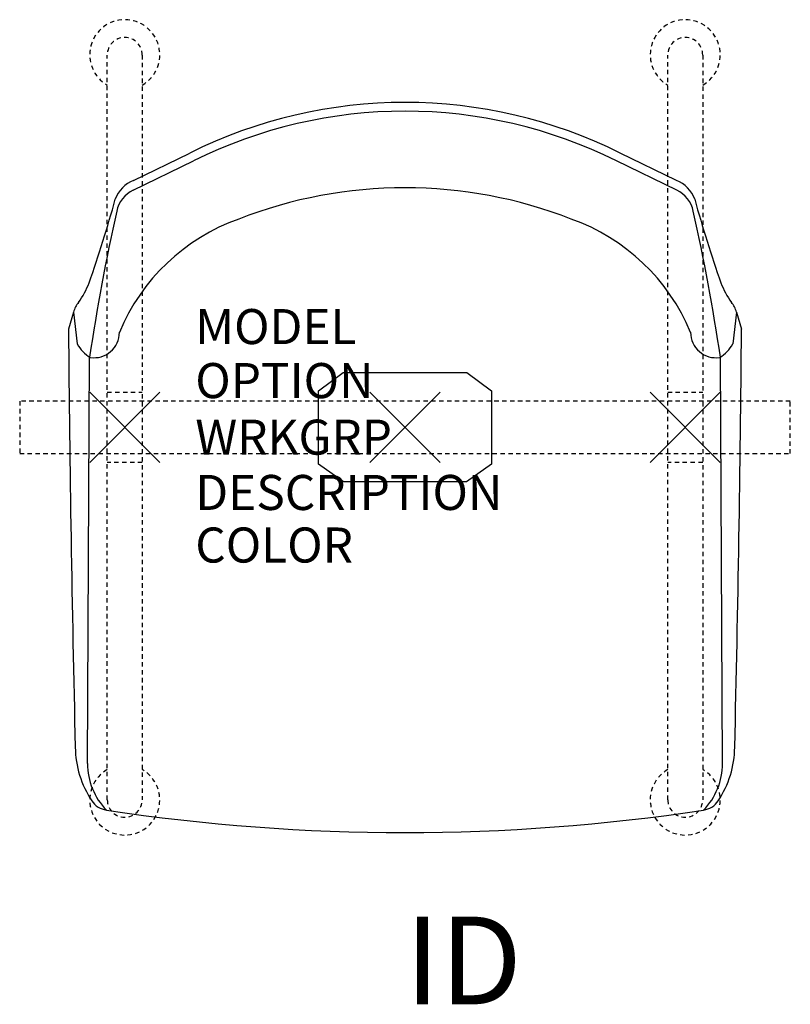
# Model space of a CAD drawing. Units: inches. Extents: x -3 to 19, y -16.5 to 11.6.
import ezdxf
from ezdxf.enums import TextEntityAlignment as Align

# ---------------------------------------------------------------- set-up
doc = ezdxf.new("R2010")
doc.units = ezdxf.units.IN
doc.header["$MEASUREMENT"] = 0
doc.header["$PDMODE"] = 3
doc.linetypes.add('HIDDEN2', pattern=[0.1875, 0.125, -0.0625])
doc.layers.add('AFUCH-P', color=4, linetype='Continuous')
doc.layers.add('AFUCH-P-TN', color=7, linetype='Continuous')

msp = doc.modelspace()

# ---------------------------------------------------------------- linework, layer by layer
at = {"layer": 'AFUCH-P', "color": 8, "linetype": 'HIDDEN2'}
for p, q in [((-0.5, -10.625), (-0.5, 10.625)), ((0.5, 10.625), (0.5, -10.625)), ((15.5, -10.625), (15.5, 10.625)), ((16.5, 10.625), (16.5, -10.625)), ((-0.5, 1), (0.5, 1)), ((15.5, 1), (16.5, 1)), ((19, 0.75), (-3, 0.75)), ((-3, 0.75), (-3, -0.75)), ((19, -0.75), (19, 0.75)), ((-3, -0.75), (19, -0.75)), ((0.5, -1), (-0.5, -1)), ((16.5, -1), (15.5, -1))]:
    msp.add_line(p, q, dxfattribs=at)
at = {"layer": 'AFUCH-P'}
for p, q in [((0.241, 6.765), (1.964, 7.601)), ((0.247, 7.045), (1.855, 7.826)), ((15.759, 6.765), (14.036, 7.601)), ((15.753, 7.045), (14.145, 7.826)), ((-1.467, 3.289), (-1.608, 2.803)), ((-1.467, 3.289), (-1.355, 2.379)), ((17.467, 3.289), (17.355, 2.379)), ((17.467, 3.289), (17.608, 2.803)), ((-1.065, -9.595), (-1.005, 2.002)), ((17.065, -9.595), (17.005, 2.002))]:
    msp.add_line(p, q, dxfattribs=at)
at = {"layer": 'AFUCH-P', "color": 8}
for p, q in [((5.535, 1.047), (6.238, 1.561)), ((6.238, 1.561), (9.762, 1.561)), ((9.762, 1.561), (10.465, 1.047)), ((5.535, -1.047), (5.535, 1.047)), ((10.465, 1.047), (10.465, -1.047)), ((6.24, -1.558), (5.535, -1.047)), ((10.465, -1.047), (9.76, -1.558)), ((9.76, -1.558), (6.24, -1.558))]:
    msp.add_line(p, q, dxfattribs=at)
at = {"layer": 'AFUCH-P', "color": 8, "linetype": 'HIDDEN2'}
for centre, radius, start, end in [((0, 10.632), 1, 300, 240), ((16, 10.632), 1, 300, 240), ((0, 10.625), 0.5, 0, 180), ((16, 10.625), 0.5, 0, 180), ((0, -10.632), 1, 120, 60), ((16, -10.632), 1, 120, 60), ((0, -10.625), 0.5, 180, 0), ((16, -10.625), 0.5, 180, 0)]:
    msp.add_arc(centre, radius, start, end, dxfattribs=at)
at = {"layer": 'AFUCH-P'}
for centre, radius, start, end in [((8, -4.513), 13.784, 63.5264, 116.4736), ((8, -4.513), 13.535, 63.516, 116.484), ((0.59, 6.195), 0.917, 111.9815, 159.7188), ((15.41, 6.195), 0.917, 20.2812, 68.0185), ((0.624, 5.978), 0.875, 115.9002, 167.399), ((8, -6.264), 13.1, 68.7497, 111.2503), ((15.376, 5.978), 0.875, 12.601, 64.0998), ((-33.683, 15.649), 34.639, 340.5651, 344.707), ((49.683, 15.649), 34.639, 195.293, 199.4349), ((57.131, -6.654), 58.777, 167.39903, 171.53125), ((5.201, 0.485), 5.798, 109.6453, 157.4162), ((10.799, 0.485), 5.798, 22.5838, 70.3547), ((-41.131, -6.654), 58.777, 8.46875, 12.60097), ((-3.775, 5.25), 2.979, 325.5621, 337.7689), ((19.775, 5.25), 2.979, 202.2311, 214.4379), ((-0.697, 3.053), 0.805, 140.423, 162.9568), ((16.697, 3.053), 0.805, 17.0432, 39.577), ((743.645, 8.96), 745.278, 180.473378, 181.39079), ((-0.871, 2.707), 0.719, 260.8537, 0.381), ((16.871, 2.707), 0.719, 179.619, 279.1463), ((-727.645, 8.96), 745.278, 358.60921, 359.526622), ((-0.514, 2.824), 0.951, 207.8862, 240.3422), ((16.514, 2.824), 0.951, 299.6578, 332.1138), ((1.401, -9.096), 2.815, 180.6657, 213.6761), ((14.599, -9.096), 2.815, 326.3239, 359.3343), ((0.848, -9.589), 1.913, 180.1532, 224.105), ((15.152, -9.589), 1.913, 315.895, 359.8468), ((-0.437, -10.321), 0.606, 213.6761, 261.6282), ((16.437, -10.321), 0.606, 278.3718, 326.3239), ((8, 45.39), 56.952, 261.3907, 278.6093)]:
    msp.add_arc(centre, radius, start, end, dxfattribs=at)
at = {"layer": 'AFUCH-P', "color": 8}
for p in [(0, 0), (16, 0)]:
    msp.add_point(p, dxfattribs=at)
at = {"layer": 'AFUCH-P'}
msp.add_point((8, 0), dxfattribs=at)

# ---------------------------------------------------------------- texts
at = {"layer": 'AFUCH-P', "color": 7, "flags": 9}
for tag, p, s in [('MODEL', (2.013, 2.376), 'MODEL'), ('OPTION', (2.013, 0.835), ''), ('WRKGRP', (2.013, -0.779), ''), ('DESCRIPTION', (2.013, -2.357), 'DESCRIPTION'), ('COLOR', (2.013, -3.857), 'TBD')]:
    msp.add_attdef(tag, p, s, height=1, dxfattribs=at)
at = {"layer": 'AFUCH-P-TN', "flags": 8}
msp.add_attdef('ID', text='DND10S1T0', height=2.5, dxfattribs=at).set_placement((9.667, -15.536), align=Align.MIDDLE)

doc.saveas('drawing.dxf')
